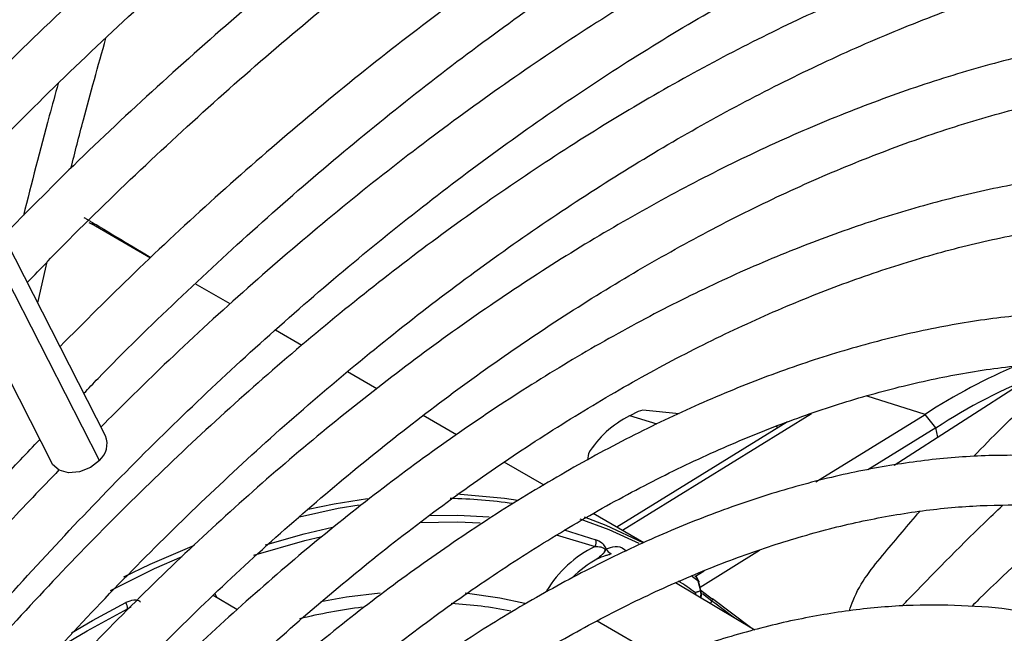
# Model space of a CAD drawing. Units: millimetres. Extents: x 5 to 414, y 3 to 291.
# Drawn here: x 333 to 334, y 142 to 143 of the extents above; entities that cross this region are included whole.
import ezdxf

# ---------------------------------------------------------------- set-up
doc = ezdxf.new("R2010")
doc.units = ezdxf.units.MM

msp = doc.modelspace()

# ---------------------------------------------------------------- linework, layer by layer
at = {"color": 7, "linetype": 'Continuous', "lineweight": 25}
for p, q in [((332.8668, 142.0155), (332.2193, 143.2833)), ((332.1579, 143.2168), (332.7911, 141.9768)), ((332.8433, 142.3164), (332.8469, 142.3143)), ((332.93, 142.2663), (332.8469, 142.3143)), ((332.9175, 142.2748), (332.9305, 142.2669)), ((332.771, 142.203), (332.7844, 142.2607)), ((333.0425, 142.2014), (332.9933, 142.2298)), ((333.1439, 142.1429), (333.1064, 142.1645)), ((333.2497, 142.0818), (333.2083, 142.1057)), ((334.1786, 142.1016), (333.9798, 141.9736)), ((333.6762, 142.0464), (333.6252, 142.0514)), ((333.869, 141.9504), (334.0232, 142.0456)), ((334.0385, 142.0264), (334.0232, 142.0456)), ((333.3621, 142.0169), (333.3151, 142.0441)), ((333.8291, 142.035), (333.5883, 141.8863)), ((333.8163, 142.0271), (333.8123, 142.0284)), ((334.0385, 142.0264), (333.9426, 141.9671)), ((333.5481, 141.9902), (333.5469, 141.9808)), ((333.4855, 141.9457), (333.4292, 141.9782)), ((333.6266, 141.8642), (333.555, 141.9055)), ((333.7897, 141.8536), (333.7059, 141.8013)), ((333.7113, 141.8242), (333.6994, 141.8169)), ((333.7028, 141.8108), (333.7063, 141.7966)), ((333.7074, 141.7952), (333.7039, 141.8094)), ((333.7828, 141.7409), (333.6711, 141.8078)), ((333.7073, 141.7971), (333.7227, 141.7853)), ((333.0522, 141.7699), (333.0187, 141.7899)), ((333.7071, 141.7863), (333.7077, 141.7913)), ((333.7767, 141.7446), (333.7231, 141.785))]:
    msp.add_line(p, q, dxfattribs=at)
at = {"color": 8, "linetype": 'Continuous', "lineweight": 25}
for p, q in [((332.8581, 141.9806), (332.2022, 143.265)), ((332.9175, 142.2748), (332.9168, 142.274)), ((334.0232, 142.0456), (333.9417, 142.0715)), ((333.8631, 142.0465), (333.5963, 141.8817)), ((333.6453, 142.0318), (333.6064, 142.0434)), ((334.0413, 142.0132), (334.0385, 142.0264)), ((333.5139, 141.8825), (333.5588, 141.8685)), ((333.5028, 141.8756), (333.5575, 141.8591)), ((333.7028, 141.8108), (333.6934, 141.8178)), ((333.7091, 141.7925), (333.7224, 141.7824)), ((333.7205, 141.7783), (333.7224, 141.7824)), ((333.7239, 141.7844), (333.7227, 141.7853)), ((332.8977, 141.7709), (332.9028, 141.7742)), ((333.6547, 141.6992), (333.5604, 141.7538)), ((333.7764, 141.7447), (333.7716, 141.7485))]:
    msp.add_line(p, q, dxfattribs=at)
at = {"color": 7, "linetype": 'Continuous', "lineweight": 25, "flags": 128}
for points in [[(333.6252, 142.0514), (333.6182, 142.0497), (333.6064, 142.0434)], [(332.8581, 141.9806), (332.8453, 141.9706), (332.8299, 141.9644), (332.8144, 141.9631), (332.8012, 141.9668), (332.7921, 141.975), (332.7911, 141.9768)], [(333.1528, 141.9119), (333.1894, 141.9195), (333.2362, 141.927)], [(333.3625, 141.9333), (333.4297, 141.9275), (333.4486, 141.9246)], [(333.542, 141.901), (333.5729, 141.8894), (333.6249, 141.8649)], [(332.8926, 141.8162), (332.9296, 141.8341), (332.9922, 141.8611)], [(333.6994, 141.8169), (333.6994, 141.8169), (333.6985, 141.8175)], [(333.7227, 141.7853), (333.7229, 141.7853), (333.7231, 141.7851), (333.7231, 141.7849), (333.7231, 141.7846), (333.723, 141.7842), (333.7229, 141.7836), (333.7227, 141.7831), (333.7224, 141.7824)], [(332.7942, 141.7121), (332.8042, 141.7182), (332.8406, 141.7398)]]:
    msp.add_lwpolyline(points, dxfattribs=at)
at = {"color": 8, "linetype": 'Continuous', "lineweight": 25, "flags": 128}
for points in [[(333.2245, 141.9176), (333.1948, 141.9126), (333.1404, 141.9007)], [(333.3098, 141.8928), (333.3635, 141.8937), (333.3952, 141.8923)], [(333.323, 141.9029), (333.3637, 141.9033), (333.4081, 141.9009)], [(333.6196, 141.8632), (333.5774, 141.8826), (333.5365, 141.8975)], [(333.0924, 141.8616), (333.1469, 141.877), (333.1869, 141.8862)], [(333.0762, 141.8467), (333.1478, 141.8676), (333.1721, 141.8734)], [(332.9744, 141.8446), (332.9356, 141.8274), (332.8731, 141.7964)], [(333.0236, 141.787), (333.0227, 141.7894), (333.0214, 141.7924)], [(333.2545, 141.7931), (333.2069, 141.7874), (333.1706, 141.7811)], [(333.4586, 141.7788), (333.4234, 141.7863), (333.3743, 141.793)], [(332.8185, 141.7371), (332.8485, 141.7545), (332.8955, 141.7798)], [(332.8406, 141.7398), (332.851, 141.7457), (332.8977, 141.7709)]]:
    msp.add_lwpolyline(points, dxfattribs=at)
at = {"color": 7, "linetype": 'Continuous', "lineweight": 25}
for centre, radius, start, end in [((334.504, 141.3009), 0.8864, 113.2059, 122.8455), ((334.4903, 141.333), 0.8275, 111.7332, 123.0887), ((333.669, 141.9164), 0.1416, 116.2752, 148.6262), ((332.838, 142.0041), 0.0309, 310.5169, 21.54), ((333.5444, 141.8658), 0.0147, 333.0645, 10.5947), ((333.6295, 141.7121), 0.1637, 116.1052, 149.0536), ((333.5856, 141.8611), 0.0134, 204.1958, 247.3413), ((333.6918, 141.807), 0.0125, 13.743, 52.6882), ((333.6979, 141.7924), 0.00993, 352.9273, 16.2599), ((332.88, 141.7712), 0.0177, 359.2216, 29.3), ((333.3356, 140.9587), 0.8217, 97.4478, 103.7513), ((333.3234, 141.1954), 0.5839, 78.6089, 86.9294)]:
    msp.add_arc(centre, radius, start, end, dxfattribs=at)
at = {"color": 8, "linetype": 'Continuous', "lineweight": 25}
for centre, radius, start, end in [((333.3437, 141.2589), 0.6679, 81.5696, 89.2134), ((333.6215, 141.7244), 0.1318, 117.7241, 136.5273), ((333.3747, 141.3543), 0.5462, 53.5654, 56.6076), ((333.6938, 141.8098), 0.00905, 6.4309, 51.8977), ((333.6942, 141.7922), 0.0129, 335.9859, 19.7675), ((333.6873, 141.7922), 0.0119, 354.5828, 7.7801), ((333.6865, 141.7892), 0.0134, 6.0155, 19.8233), ((333.6978, 141.7925), 0.01, 326.0923, 352.6997)]:
    msp.add_arc(centre, radius, start, end, dxfattribs=at)
at = {"color": 7, "linetype": 'Continuous', "lineweight": 25}
for points, knots in [([(332.5963, 142.5452), (332.6134, 142.5631), (332.6707, 142.623), (332.7704, 142.7197), (332.895, 142.8354), (333.0212, 142.9454), (333.1486, 143.0499), (333.2769, 143.1487), (333.4061, 143.2416), (333.5357, 143.3283), (333.6655, 143.4088), (333.7954, 143.483), (333.9251, 143.5503), (334.0307, 143.6011), (334.0928, 143.6268), (334.1121, 143.6348)], [0, 0, 0, 0, 0.035792, 0.120041, 0.204282, 0.288516, 0.372741, 0.456957, 0.541166, 0.625365, 0.709558, 0.793743, 0.877924, 0.962102, 1, 1, 1, 1]), ([(334.1051, 143.49), (334.0663, 143.4735), (333.985, 143.4392), (333.8607, 143.3785), (333.7326, 143.3101), (333.6044, 143.235), (333.4765, 143.1535), (333.3491, 143.0659), (333.2223, 142.9722), (333.0965, 142.8727), (332.9719, 142.7675), (332.8488, 142.6568), (332.7392, 142.553), (332.6717, 142.4841), (332.6439, 142.4557)], [0, 0, 0, 0, 0.078876, 0.164987, 0.251102, 0.337219, 0.423333, 0.509442, 0.595544, 0.681639, 0.767727, 0.853807, 0.939878, 1, 1, 1, 1]), ([(332.675, 142.3879), (332.712, 142.4255), (332.7884, 142.5032), (332.9065, 142.6148), (333.0283, 142.7238), (333.1515, 142.8272), (333.2758, 142.925), (333.4009, 143.0168), (333.5265, 143.1027), (333.6525, 143.1823), (333.7786, 143.2556), (333.9044, 143.3221), (334.0122, 143.3745), (334.0775, 143.402), (334.1014, 143.412)], [0, 0, 0, 0, 0.081662, 0.168557, 0.255443, 0.342319, 0.429187, 0.516044, 0.602892, 0.689732, 0.776563, 0.863388, 0.95021, 1, 1, 1, 1]), ([(334.0944, 143.2665), (334.0781, 143.2601), (334.0208, 143.2372), (333.9218, 143.1909), (333.7977, 143.1278), (333.6734, 143.0577), (333.5493, 142.9812), (333.4255, 142.8985), (333.3024, 142.8097), (333.1801, 142.715), (333.059, 142.6146), (332.9393, 142.5086), (332.8269, 142.4033), (332.7554, 142.3311), (332.7226, 142.2979)], [0, 0, 0, 0, 0.035347, 0.124267, 0.213197, 0.302131, 0.391063, 0.47999, 0.568911, 0.657824, 0.746728, 0.835624, 0.92451, 1, 1, 1, 1]), ([(332.7563, 142.2318), (332.7758, 142.252), (332.8332, 142.3116), (332.9306, 142.4051), (333.0482, 142.5125), (333.1672, 142.6142), (333.2873, 142.7103), (333.4083, 142.8006), (333.5299, 142.8849), (333.6519, 142.963), (333.774, 143.0348), (333.8959, 143.0999), (334.0016, 143.1516), (334.0662, 143.1789), (334.0906, 143.1892)], [0, 0, 0, 0, 0.046229, 0.136196, 0.226153, 0.3161, 0.406036, 0.495961, 0.585875, 0.675778, 0.765673, 0.85556, 0.945443, 1, 1, 1, 1]), ([(334.0837, 143.0443), (334.0468, 143.0287), (333.9701, 142.9963), (333.853, 142.9388), (333.7328, 142.8737), (333.6127, 142.802), (333.4928, 142.724), (333.3735, 142.6399), (333.2549, 142.5498), (333.1375, 142.4539), (333.0213, 142.3524), (332.9094, 142.2486), (332.8372, 142.1761), (332.8025, 142.1413)], [0, 0, 0, 0, 0.0854518, 0.1775946, 0.2697449, 0.3618958, 0.4540426, 0.5461825, 0.6383137, 0.7304353, 0.8225468, 0.9146481, 1, 1, 1, 1]), ([(335.0581, 142.9692), (335.0556, 142.9699), (335.0215, 142.9788), (334.9531, 142.9893), (334.8529, 143.0001), (334.7496, 143.0028), (334.6439, 142.9985), (334.536, 142.9869), (334.4262, 142.9682), (334.3146, 142.9422), (334.2016, 142.9091), (334.0875, 142.8689), (333.9724, 142.8218), (333.8568, 142.7679), (333.7408, 142.7073), (333.6248, 142.6402), (333.509, 142.5666), (333.3937, 142.4869), (333.2791, 142.4012), (333.1655, 142.3097), (333.0533, 142.2124), (332.9514, 142.1187), (332.8878, 142.0552), (332.8604, 142.0279)], [0, 0, 0, 0, 0.004114, 0.054167, 0.104282, 0.154466, 0.204719, 0.255034, 0.305405, 0.355822, 0.406276, 0.456756, 0.507255, 0.557766, 0.608284, 0.658803, 0.709321, 0.759836, 0.810345, 0.860848, 0.911345, 0.961837, 1, 1, 1, 1]), ([(332.8362, 142.0753), (332.8429, 142.0823), (332.886, 142.1277), (332.9676, 142.2067), (333.0808, 142.3119), (333.1956, 142.4113), (333.3115, 142.5052), (333.4283, 142.5932), (333.5458, 142.6753), (333.6636, 142.7512), (333.7816, 142.8209), (333.8994, 142.8837), (333.999, 142.9324), (334.0589, 142.9575), (334.0799, 142.9663)], [0, 0, 0, 0, 0.017009, 0.11031, 0.2036, 0.296879, 0.390145, 0.483398, 0.576639, 0.669868, 0.763086, 0.856295, 0.949499, 1, 1, 1, 1]), ([(331.9873, 140.7269), (331.9988, 140.7485), (332.0357, 140.8175), (332.1023, 140.9318), (332.1867, 141.0694), (332.275, 141.2043), (332.3666, 141.336), (332.4615, 141.4644), (332.5593, 141.589), (332.6599, 141.7097), (332.7629, 141.826), (332.8682, 141.9378), (332.9755, 142.0447), (333.0845, 142.1465), (333.195, 142.243), (333.3067, 142.3339), (333.4193, 142.419), (333.5325, 142.4982), (333.6461, 142.5711), (333.7598, 142.6378), (333.8734, 142.6979), (333.9864, 142.7515), (334.0988, 142.7983), (334.2101, 142.8382), (334.3202, 142.8712), (334.4288, 142.8972), (334.5356, 142.9162), (334.6403, 142.928), (334.7429, 142.9328), (334.8429, 142.9303), (334.9326, 142.9222), (334.9876, 142.9117), (335.0113, 142.9071)], [0, 0, 0, 0, 0.015556, 0.049801, 0.084046, 0.118291, 0.152534, 0.186775, 0.221015, 0.255251, 0.289485, 0.323715, 0.357941, 0.392163, 0.42638, 0.460592, 0.494798, 0.529, 0.563196, 0.597389, 0.631577, 0.665764, 0.69995, 0.734138, 0.768331, 0.802534, 0.836752, 0.870991, 0.905259, 0.939565, 0.973914, 1, 1, 1, 1]), ([(334.9075, 142.7696), (334.8988, 142.7717), (334.8596, 142.7814), (334.7868, 142.7913), (334.6893, 142.7992), (334.589, 142.7993), (334.4863, 142.7923), (334.3815, 142.778), (334.2749, 142.7565), (334.1668, 142.7278), (334.0573, 142.6921), (333.9469, 142.6493), (333.8357, 142.5997), (333.7241, 142.5434), (333.6124, 142.4805), (333.5009, 142.4111), (333.3898, 142.3355), (333.2794, 142.2539), (333.1699, 142.1664), (333.0618, 142.0733), (332.9551, 141.9748), (332.8503, 141.8713), (332.7475, 141.7628), (332.647, 141.6498), (332.549, 141.5325), (332.4539, 141.4112), (332.3618, 141.2862), (332.273, 141.1578), (332.1876, 141.0264), (332.1062, 140.8921), (332.0474, 140.7904), (332.0171, 140.733), (332.0112, 140.7218)], [0, 0, 0, 0, 0.009949, 0.044733, 0.079567, 0.114454, 0.149394, 0.184381, 0.219408, 0.254467, 0.289551, 0.324653, 0.359766, 0.394886, 0.430008, 0.46513, 0.500249, 0.535365, 0.570476, 0.605582, 0.640684, 0.675781, 0.710874, 0.745962, 0.781047, 0.816129, 0.851209, 0.886286, 0.921363, 0.956438, 0.991513, 1, 1, 1, 1]), ([(332.0824, 140.7066), (332.1044, 140.7464), (332.1514, 140.8314), (332.2283, 140.9591), (332.3118, 141.0898), (332.3989, 141.2175), (332.4892, 141.3418), (332.5826, 141.4626), (332.6788, 141.5793), (332.7775, 141.6919), (332.8785, 141.7999), (332.9815, 141.9031), (333.0862, 142.0012), (333.1924, 142.0939), (333.2998, 142.1811), (333.4081, 142.2625), (333.517, 142.3379), (333.6262, 142.4071), (333.7355, 142.4699), (333.8445, 142.5262), (333.953, 142.5759), (334.0607, 142.6188), (334.1672, 142.6548), (334.2724, 142.6839), (334.376, 142.7059), (334.4777, 142.7209), (334.5772, 142.7287), (334.6745, 142.7297), (334.7687, 142.7227), (334.831, 142.7153), (334.8609, 142.7084), (334.8613, 142.7083)], [0, 0, 0, 0, 0.031473, 0.067344, 0.103214, 0.139083, 0.17495, 0.210815, 0.246676, 0.282535, 0.318389, 0.354238, 0.390083, 0.425921, 0.461754, 0.497581, 0.533401, 0.569216, 0.605026, 0.640831, 0.676635, 0.712439, 0.748245, 0.78406, 0.819888, 0.855736, 0.891614, 0.927531, 0.963496, 0.999518, 1, 1, 1, 1]), ([(334.7571, 142.5701), (334.7412, 142.5737), (334.6958, 142.5839), (334.6176, 142.5928), (334.5229, 142.5974), (334.4255, 142.5944), (334.326, 142.5842), (334.2244, 142.5668), (334.1212, 142.5422), (334.0166, 142.5105), (333.9109, 142.4717), (333.8044, 142.4261), (333.6974, 142.3736), (333.5902, 142.3146), (333.4831, 142.249), (333.3764, 142.1772), (333.2704, 142.0994), (333.1654, 142.0157), (333.0616, 141.9263), (332.9594, 141.8317), (332.859, 141.7319), (332.7606, 141.6272), (332.6646, 141.5181), (332.5713, 141.4047), (332.4807, 141.2874), (332.3933, 141.1665), (332.3093, 141.0423), (332.2289, 140.9151), (332.1611, 140.8014), (332.1219, 140.7294), (332.1067, 140.7014)], [0, 0, 0, 0, 0.019615, 0.056129, 0.092703, 0.129341, 0.166039, 0.20279, 0.239583, 0.27641, 0.313261, 0.350128, 0.387005, 0.423887, 0.460768, 0.497647, 0.534522, 0.571392, 0.608256, 0.645115, 0.681968, 0.718816, 0.755659, 0.792498, 0.829333, 0.866166, 0.902997, 0.939826, 0.976655, 1, 1, 1, 1]), ([(332.818, 142.3932), (332.8237, 142.4156), (332.8385, 142.4741), (332.8563, 142.5375), (332.8673, 142.5766)], [0, 0, 0, 0, 0.383537, 1, 1, 1, 1]), ([(332.1782, 140.6862), (332.1875, 140.7034), (332.2205, 140.7642), (332.2813, 140.8665), (332.3603, 140.9924), (332.4431, 141.1154), (332.5291, 141.2351), (332.6182, 141.3513), (332.7102, 141.4636), (332.8046, 141.5716), (332.9014, 141.6751), (333.0001, 141.7737), (333.1006, 141.8673), (333.2025, 141.9555), (333.3056, 142.0381), (333.4094, 142.1149), (333.5139, 142.1856), (333.6185, 142.25), (333.7231, 142.3081), (333.8274, 142.3596), (333.931, 142.4044), (334.0336, 142.4423), (334.135, 142.4734), (334.2348, 142.4974), (334.3329, 142.5145), (334.4289, 142.5244), (334.5227, 142.5274), (334.6136, 142.5226), (334.6763, 142.5161), (334.7077, 142.5092), (334.7107, 142.5086)], [0, 0, 0, 0, 0.014919, 0.052675, 0.09043, 0.128184, 0.165936, 0.203686, 0.241432, 0.279173, 0.31691, 0.354641, 0.392366, 0.430085, 0.467796, 0.505499, 0.543196, 0.580885, 0.618569, 0.656249, 0.693927, 0.731607, 0.769292, 0.80699, 0.844708, 0.882456, 0.920246, 0.958091, 0.996001, 1, 1, 1, 1]), ([(332.8, 142.5128), (332.7957, 142.4974), (332.7776, 142.4321), (332.7624, 142.372), (332.7509, 142.3262)], [0, 0, 0, 0, 0.235873, 1, 1, 1, 1]), ([(334.6071, 142.3712), (334.5829, 142.3759), (334.5302, 142.3861), (334.4454, 142.3931), (334.3536, 142.394), (334.2593, 142.3875), (334.1629, 142.3737), (334.0648, 142.3527), (333.9651, 142.3246), (333.8643, 142.2894), (333.7626, 142.2473), (333.6604, 142.1983), (333.5579, 142.1427), (333.4555, 142.0806), (333.3535, 142.0122), (333.2522, 141.9378), (333.1519, 141.8575), (333.0528, 141.7716), (332.9553, 141.6804), (332.8597, 141.5841), (332.7663, 141.4831), (332.6752, 141.3776), (332.5869, 141.2679), (332.5015, 141.1545), (332.4193, 141.0376), (332.3406, 140.9175), (332.2677, 140.7987), (332.2231, 140.719), (332.2019, 140.6811)], [0, 0, 0, 0, 0.032466, 0.070996, 0.109602, 0.148282, 0.187031, 0.225837, 0.264688, 0.303572, 0.342479, 0.381399, 0.420327, 0.459255, 0.498181, 0.537102, 0.576016, 0.614924, 0.653825, 0.692719, 0.731608, 0.770491, 0.809369, 0.848243, 0.887114, 0.925983, 0.964851, 1, 1, 1, 1]), ([(332.2733, 140.6659), (332.2738, 140.6668), (332.2967, 140.7094), (332.3457, 140.7918), (332.4204, 140.9125), (332.4991, 141.0301), (332.5811, 141.1446), (332.6661, 141.2555), (332.754, 141.3624), (332.8443, 141.4651), (332.937, 141.5632), (333.0315, 141.6565), (333.1277, 141.7446), (333.2253, 141.8273), (333.3239, 141.9043), (333.4233, 141.9754), (333.523, 142.0403), (333.6229, 142.099), (333.7225, 142.1511), (333.8216, 142.1966), (333.9198, 142.2353), (334.0169, 142.2672), (334.1126, 142.2921), (334.2065, 142.31), (334.2984, 142.3208), (334.3881, 142.3247), (334.475, 142.3206), (334.5324, 142.3153), (334.5599, 142.3094), (334.5603, 142.3093)], [0, 0, 0, 0, 0.0008733, 0.0408385, 0.0808036, 0.1207673, 0.1607288, 0.200687, 0.2406409, 0.2805897, 0.3205324, 0.3604682, 0.4003962, 0.4403158, 0.4802266, 0.5201284, 0.5600214, 0.5999065, 0.6397854, 0.6796607, 0.7195357, 0.7594152, 0.7993063, 0.8392188, 0.8791648, 0.9191584, 0.9592154, 0.9993505, 1, 1, 1, 1]), ([(332.8449, 142.3184), (332.8435, 142.3192), (332.8408, 142.3207), (332.8381, 142.3223), (332.8367, 142.3231)], [0, 0, 0, 0, 0.49971, 1, 1, 1, 1]), ([(332.8449, 142.3183), (332.8451, 142.3182), (332.8523, 142.3142), (332.8766, 142.2996), (332.902, 142.2842), (332.9175, 142.2748)], [0, 0, 0, 0, 0.011958, 0.398795, 1, 1, 1, 1]), ([(334.4566, 142.1718), (334.451, 142.1731), (334.4186, 142.1807), (334.3565, 142.1875), (334.2704, 142.1919), (334.1814, 142.1884), (334.0904, 142.1778), (333.9974, 142.1599), (333.9029, 142.1349), (333.8071, 142.1027), (333.7104, 142.0636), (333.6131, 142.0177), (333.5156, 141.965), (333.4181, 141.9059), (333.3211, 141.8405), (333.2247, 141.7691), (333.1294, 141.6918), (333.0355, 141.609), (332.9432, 141.5209), (332.8528, 141.4279), (332.7647, 141.3302), (332.6792, 141.2281), (332.5964, 141.1221), (332.5168, 141.0124), (332.4404, 140.8994), (332.368, 140.7834), (332.3204, 140.7036), (332.2981, 140.6621), (332.2974, 140.6607)], [0, 0, 0, 0, 0.008506, 0.049349, 0.090281, 0.131307, 0.172421, 0.213611, 0.254862, 0.296158, 0.337485, 0.378831, 0.420187, 0.461545, 0.502899, 0.544247, 0.585588, 0.626921, 0.668245, 0.709561, 0.75087, 0.792172, 0.833469, 0.874762, 0.916052, 0.957339, 0.998626, 1, 1, 1, 1]), ([(332.3694, 140.6454), (332.3865, 140.6755), (332.4259, 140.7447), (332.4921, 140.8502), (332.5668, 140.9618), (332.645, 141.0702), (332.7262, 141.1749), (332.8102, 141.2757), (332.8966, 141.3722), (332.9852, 141.4639), (333.0756, 141.5508), (333.1676, 141.6323), (333.2607, 141.7083), (333.3547, 141.7785), (333.4493, 141.8427), (333.5441, 141.9006), (333.6387, 141.9521), (333.7329, 141.997), (333.8264, 142.0352), (333.9187, 142.0665), (334.0096, 142.0908), (334.0988, 142.1082), (334.1859, 142.1185), (334.2707, 142.1216), (334.3455, 142.1188), (334.3905, 142.1119), (334.4092, 142.109)], [0, 0, 0, 0, 0.032796, 0.075416, 0.118034, 0.160649, 0.20326, 0.245865, 0.288464, 0.331055, 0.373637, 0.416209, 0.45877, 0.50132, 0.543859, 0.586388, 0.628907, 0.671421, 0.713933, 0.756449, 0.798977, 0.84153, 0.884123, 0.926774, 0.969504, 1, 1, 1, 1]), ([(331.8798, 140.7616), (331.8818, 140.7655), (331.9097, 140.8188), (331.9673, 140.9197), (332.0527, 141.0639), (332.1423, 141.2053), (332.2354, 141.3438), (332.3317, 141.4791), (332.4312, 141.6109), (332.5336, 141.7389), (332.6388, 141.8625), (332.7191, 141.953), (332.7649, 142.0006), (332.774, 142.0102)], [0, 0, 0, 0, 0.008416, 0.11562, 0.222825, 0.330029, 0.437231, 0.544428, 0.651621, 0.758807, 0.865985, 0.973155, 1, 1, 1, 1]), ([(334.306, 141.9721), (334.2895, 141.9753), (334.2471, 141.9834), (334.1756, 141.9883), (334.0924, 141.9877), (334.0066, 141.9795), (333.919, 141.9641), (333.8297, 141.9416), (333.7391, 141.9119), (333.6476, 141.8752), (333.5555, 141.8317), (333.4631, 141.7815), (333.3709, 141.7248), (333.2792, 141.6619), (333.1882, 141.593), (333.0983, 141.5183), (333.0099, 141.4382), (332.9233, 141.3529), (332.8388, 141.2628), (332.7567, 141.1682), (332.6773, 141.0694), (332.6008, 140.9668), (332.5277, 140.8608), (332.4579, 140.7521), (332.4146, 140.6775), (332.393, 140.6403)], [0, 0, 0, 0, 0.02799, 0.071733, 0.115592, 0.159565, 0.20364, 0.247797, 0.292015, 0.336276, 0.380562, 0.42486, 0.469162, 0.513459, 0.557748, 0.602027, 0.646295, 0.690554, 0.734802, 0.779042, 0.823275, 0.867501, 0.911723, 0.955942, 1, 1, 1, 1]), ([(332.801, 141.9671), (332.7763, 141.9413), (332.7157, 141.8783), (332.622, 141.7728), (332.5199, 141.6515), (332.4206, 141.5261), (332.3242, 141.3969), (332.2311, 141.2643), (332.1414, 141.1285), (332.0555, 140.9899), (331.981, 140.863), (331.9371, 140.7815), (331.919, 140.748)], [0, 0, 0, 0, 0.07378, 0.180244, 0.286699, 0.393145, 0.499585, 0.606018, 0.712448, 0.818874, 0.9253, 1, 1, 1, 1]), ([(332.4654, 140.6249), (332.4793, 140.6492), (332.5144, 140.7103), (332.5751, 140.8055), (332.6464, 140.9102), (332.7211, 141.0116), (332.7987, 141.1092), (332.879, 141.2028), (332.9616, 141.2918), (333.0462, 141.376), (333.1324, 141.4551), (333.2199, 141.5287), (333.3085, 141.5967), (333.3976, 141.6586), (333.487, 141.7144), (333.5764, 141.7637), (333.6652, 141.8065), (333.7533, 141.8425), (333.8403, 141.8717), (333.9258, 141.894), (334.0096, 141.9092), (334.0913, 141.9175), (334.1704, 141.9182), (334.2262, 141.9153), (334.2547, 141.9101), (334.2587, 141.9094)], [0, 0, 0, 0, 0.030224, 0.076093, 0.12196, 0.167822, 0.213679, 0.259528, 0.305368, 0.351198, 0.397015, 0.442818, 0.488608, 0.534382, 0.580144, 0.625893, 0.671634, 0.717372, 0.763115, 0.808873, 0.854664, 0.900508, 0.946432, 0.992464, 1, 1, 1, 1]), ([(334.2375, 141.9122), (334.1898, 141.8696), (334.1383, 141.8235), (334.0925, 141.7779), (334.0891, 141.7745)], [0, 0, 0, 0, 0.92587, 1, 1, 1, 1]), ([(333.5734, 141.8556), (333.5729, 141.8566), (333.5719, 141.8588), (333.5696, 141.8616), (333.5652, 141.8657), (333.5616, 141.8673), (333.5588, 141.8685)], [0, 0, 0, 0, 0.124105, 0.273163, 0.450892, 1, 1, 1, 1]), ([(333.5575, 141.8591), (333.5602, 141.8591), (333.564, 141.8591), (333.5684, 141.8576), (333.5702, 141.8564), (333.5711, 141.8556), (333.5715, 141.8548), (333.5716, 141.8542), (333.5717, 141.8537), (333.5715, 141.8525), (333.5703, 141.8503), (333.5665, 141.8465), (333.5627, 141.8432), (333.5602, 141.841)], [0, 0, 0, 0, 0.258405, 0.360345, 0.396449, 0.427177, 0.438808, 0.450388, 0.46259, 0.475775, 0.538488, 0.685193, 1, 1, 1, 1]), ([(333.5734, 141.8556), (333.5728, 141.8552), (333.5714, 141.8541), (333.5704, 141.8497), (333.567, 141.8472), (333.5637, 141.8441), (333.5613, 141.842), (333.5602, 141.841)], [0, 0, 0, 0, 0.1137675, 0.30622, 0.5407661, 0.7711215, 1, 1, 1, 1]), ([(333.5804, 141.8488), (333.5795, 141.8483), (333.5775, 141.8473), (333.57, 141.8457), (333.5643, 141.843), (333.5602, 141.841)], [0, 0, 0, 0, 0.182156, 0.417072, 1, 1, 1, 1]), ([(333.7063, 141.7966), (333.7055, 141.7962), (333.7041, 141.7957), (333.7023, 141.795), (333.7007, 141.7944), (333.6996, 141.794), (333.6991, 141.7938)], [0, 0, 0, 0, 0.343399, 0.562736, 0.781118, 1, 1, 1, 1]), ([(332.9163, 141.7806), (332.9154, 141.7812), (332.9136, 141.7827), (332.9102, 141.7834), (332.9037, 141.7834), (332.899, 141.7814), (332.8955, 141.7798)], [0, 0, 0, 0, 0.124036, 0.272921, 0.450553, 1, 1, 1, 1]), ([(334.1608, 141.7665), (334.1603, 141.7666), (334.1357, 141.7719), (334.0842, 141.7757), (334.0067, 141.7773), (333.9264, 141.7708), (333.8442, 141.7573), (333.7602, 141.7365), (333.675, 141.7086), (333.5889, 141.6736), (333.5022, 141.6319), (333.4154, 141.5835), (333.3288, 141.5286), (333.2427, 141.4676), (333.1576, 141.4007), (333.0738, 141.3281), (332.9915, 141.2502), (332.9113, 141.1674), (332.8333, 141.0799), (332.7579, 140.9881), (332.6855, 140.8925), (332.6164, 140.7934), (332.5565, 140.7012), (332.5216, 140.6411), (332.507, 140.616)], [0, 0, 0, 0, 0.001073, 0.048704, 0.096484, 0.144416, 0.192486, 0.240669, 0.288935, 0.337258, 0.385615, 0.433988, 0.482362, 0.53073, 0.579086, 0.627429, 0.675758, 0.724074, 0.772379, 0.820673, 0.868958, 0.917237, 0.965512, 1, 1, 1, 1])]:
    msp.add_open_spline(points, degree=3, knots=knots, dxfattribs=at)
at = {"color": 8, "linetype": 'Continuous', "lineweight": 25}
for points, knots in [([(334.0919, 141.9864), (334.1048, 141.9997), (334.1499, 142.0464), (334.1997, 142.0889), (334.2352, 142.1192)], [0, 0, 0, 0, 0.285766, 1, 1, 1, 1]), ([(333.9165, 141.7681), (333.9181, 141.7731), (333.9285, 141.8045), (333.9653, 141.849), (333.9992, 141.8892), (334.0157, 141.9087)], [0, 0, 0, 0, 0.089642, 0.558531, 1, 1, 1, 1]), ([(333.9906, 141.7747), (333.9931, 141.7774), (334.0313, 141.8174), (334.0791, 141.8658), (334.1237, 141.9086), (334.1323, 141.9168)], [0, 0, 0, 0, 0.054301, 0.818141, 1, 1, 1, 1]), ([(333.5734, 141.8556), (333.5773, 141.8571), (333.585, 141.86), (333.5954, 141.8587), (333.601, 141.8533), (333.6019, 141.8525)], [0, 0, 0, 0, 0.476339, 0.91976, 1, 1, 1, 1]), ([(333.7224, 141.7824), (333.733, 141.7745), (333.7449, 141.7658), (333.7567, 141.7568), (333.7579, 141.7558)], [0, 0, 0, 0, 0.895207, 1, 1, 1, 1])]:
    msp.add_open_spline(points, degree=3, knots=knots, dxfattribs=at)
at = {"color": 7, "linetype": 'Continuous', "lineweight": 25}
for points in [[(333.7028, 141.8108), (333.7032, 141.8106), (333.704, 141.8103), (333.704, 141.8097), (333.7039, 141.8094)], [(333.7074, 141.7952), (333.7074, 141.7955), (333.7075, 141.7961), (333.7067, 141.7964), (333.7063, 141.7966)]]:
    msp.add_open_spline(points, degree=3, dxfattribs=at)

doc.saveas('drawing.dxf')
